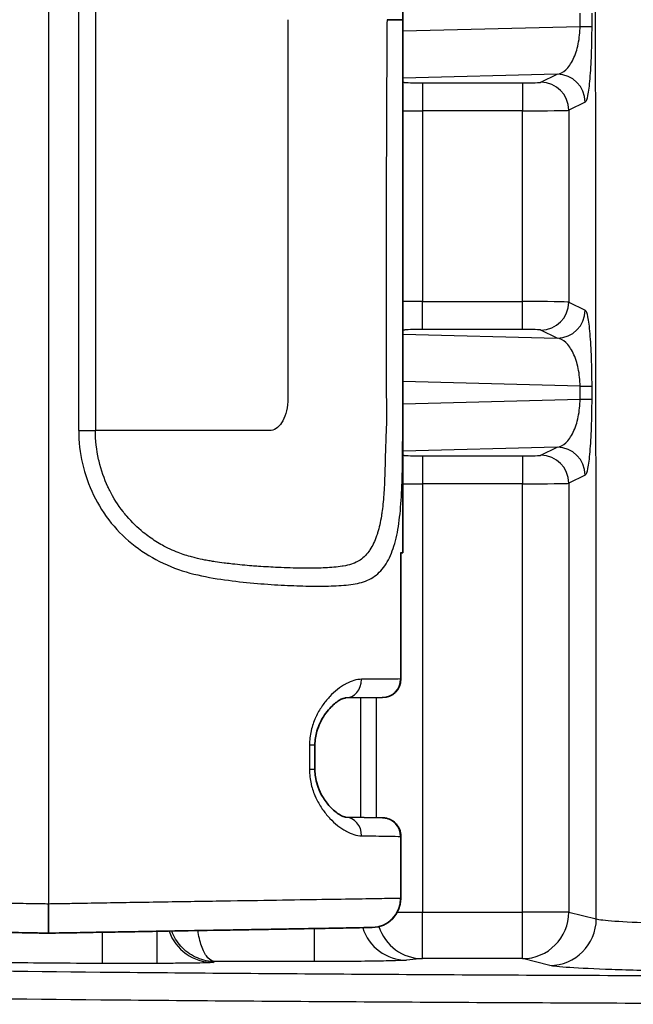
# Model space of a CAD drawing. Units: millimetres. Extents: x 43 to 4602, y 24 to 1429.
# Drawn here: x 1677 to 1694, y 862 to 889 of the extents above; entities that cross this region are included whole.
import ezdxf

# ---------------------------------------------------------------- set-up
doc = ezdxf.new("R2010")
doc.units = ezdxf.units.MM
doc.header["$LTSCALE"] = 3
doc.layers.get('Defpoints').update_dxf_attribs({"lineweight": 25})
for name, color, linetype, lineweight in [('Dimension (ISO)', 7, 'Continuous', 18), ('Dimension (ISO) @ 1', 7, 'Continuous', 18), ('Visible (ISO)', 7, 'Continuous', 35), ('Visible Narrow (ISO)', 7, 'Continuous', 25)]:
    doc.layers.add(name, color=color, linetype=linetype, lineweight=lineweight)
doc.styles.add('Note Text (TK)', font='txt')
doc.dimstyles.new('Default - Method 1b (TK)', dxfattribs={"dimscale": 3, "dimtxt": 2.5, "dimasz": 2.5, "dimexe": 1, "dimexo": 1.5, "dimgap": 1, "dimtad": 1, "dimtoh": 1, "dimrnd": 1e-08, "dimdsep": 46, "dimtxsty": 'Note Text (TK)', "dimcen": 0.09, "dimdle": 5, "dimclrd": 100, "dimclre": 100, "dimclrt": 7, "dimadec": 1, "dimazin": 1, "dimtfac": 1, "dimtmove": 0, "dimatfit": 3, "dimfxl": 1, "dimtolj": 1, "dimlwd": -1, "dimlwe": -1, "dimarcsym": 0})

# ---------------------------------------------------------------- blocks, each defined once
blk = doc.blocks.new('*D17')
at = {"layer": 'Defpoints', "color": 0}
for p in [(1769.513, 983.283), (1589.634, 734.238), (1706.076, 734.238)]:
    blk.add_point(p, dxfattribs=at)
at = {"layer": 'Dimension (ISO)', "color": 100}
for p, q in [((1762.013, 983.283), (1584.634, 983.283)), ((1589.634, 970.783), (1589.634, 746.738)), ((1698.576, 734.238), (1584.634, 734.238))]:
    blk.add_line(p, q, dxfattribs=at)
for points in [[(1587.551, 970.783), (1591.717, 970.783), (1589.634, 983.283)], [(1587.551, 746.738), (1591.717, 746.738), (1589.634, 734.238)]]:
    blk.add_solid(points, dxfattribs=at)
at = {"layer": 'Dimension (ISO)', "color": 7, "insert": (1578.384, 846.083), "char_height": 12.5, "attachment_point": 4, "rotation": 90, "style": 'Note Text (TK)'}
blk.add_mtext('\\A1;249', dxfattribs=at)

msp = doc.modelspace()

# ---------------------------------------------------------------- linework, layer by layer
at = {"layer": 'Visible (ISO)'}
for p, q in [((1687.539, 903.221), (1687.539, 874.183)), ((1687.539, 874.183), (1687.48, 874.18)), ((1687.488, 870.743), (1687.488, 874.18)), ((1685.981, 870.226), (1686.98, 870.235)), ((1685.146, 868.273), (1685.146, 868.944)), ((1686.985, 866.963), (1685.985, 866.98)), ((1686.988, 866.963), (1686.985, 866.963)), ((1687.488, 864.766), (1687.488, 866.455)), ((1677.891, 863.819), (1677.891, 864.613))]:
    msp.add_line(p, q, dxfattribs=at)
for centre, radius, start in [((1686.98, 870.743), 0.508, 270.5), ((1686.694, 864.766), 0.794, 271)]:
    msp.add_arc(centre, radius, start, 0, dxfattribs=at)
for points, knots in [([(1687.538, 888.702), (1687.538, 888.702), (1687.538, 888.702), (1687.537, 888.702), (1687.527, 888.702), (1687.486, 888.702), (1687.455, 888.702), (1687.375, 888.702), (1687.327, 888.702), (1687.223, 888.702), (1687.168, 888.702), (1687.111, 888.702)], [-0.07137753, -0.07137753, -0.07137753, -0.07137753, -0.0710731, -0.0710731, -0.05393759, -0.05393759, -0.0356948, -0.0356948, -0.01727767, -0.01727767, 0, 0, 0, 0]), ([(1685.981, 870.226), (1685.965, 870.226), (1685.895, 870.213), (1685.726, 870.107), (1685.637, 870.035), (1685.457, 869.838), (1685.363, 869.707), (1685.254, 869.478), (1685.224, 869.402), (1685.183, 869.263), (1685.17, 869.204), (1685.151, 869.078), (1685.146, 869.011), (1685.146, 868.944)], [0, 0, 0, 0, 0.0725321, 0.0725321, 0.1299559, 0.1299559, 0.1916105, 0.1916105, 0.2190493, 0.2190493, 0.2380215, 0.2380215, 0.258004, 0.258004, 0.258004, 0.258004]), ([(1685.146, 868.273), (1685.146, 868.253), (1685.146, 868.233), (1685.15, 868.153), (1685.157, 868.092), (1685.183, 867.95), (1685.206, 867.87), (1685.268, 867.703), (1685.309, 867.618), (1685.416, 867.436), (1685.485, 867.345), (1685.644, 867.17), (1685.737, 867.095), (1685.892, 867), (1685.954, 866.983), (1685.98, 866.98), (1685.983, 866.98), (1685.985, 866.98)], [0, 0, 0, 0, 0.0060368, 0.0060368, 0.0242485, 0.0242485, 0.0507091, 0.0507091, 0.0835473, 0.0835473, 0.1292348, 0.1292348, 0.1889143, 0.1889143, 0.2502275, 0.2502275, 0.2591263, 0.2591263, 0.2591263, 0.2591263]), ([(1686.988, 866.963), (1687.007, 866.962), (1687.026, 866.961), (1687.063, 866.956), (1687.082, 866.953), (1687.151, 866.936), (1687.201, 866.915), (1687.291, 866.86), (1687.332, 866.825), (1687.4, 866.744), (1687.428, 866.698), (1687.474, 866.589), (1687.487, 866.521), (1687.487, 866.455)], [0, 0, 0, 0, 0.00565834, 0.00565834, 0.01124688, 0.01124688, 0.02705701, 0.02705701, 0.04286712, 0.04286712, 0.05867721, 0.05867721, 0.07857914, 0.07857914, 0.07857914, 0.07857914]), ([(1660.79, 864.117), (1660.79, 864.117), (1660.79, 864.117), (1660.791, 864.117), (1660.791, 864.117), (1660.791, 864.117), (1660.791, 864.117), (1660.797, 864.117), (1660.82, 864.117), (1660.857, 864.116), (1660.858, 864.116), (1660.858, 864.116), (1660.859, 864.116), (1660.933, 864.115), (1661.06, 864.113), (1661.232, 864.11), (1661.234, 864.11), (1661.236, 864.11), (1661.239, 864.11), (1661.411, 864.106), (1661.627, 864.103), (1661.895, 864.098), (1661.9, 864.098), (1661.905, 864.098), (1661.911, 864.098), (1662.178, 864.093), (1662.495, 864.088), (1662.885, 864.081), (1662.896, 864.081), (1662.907, 864.08), (1662.917, 864.08), (1663.108, 864.077), (1663.316, 864.073), (1663.55, 864.069), (1663.565, 864.069), (1663.58, 864.069), (1663.594, 864.068), (1663.705, 864.066), (1663.82, 864.064), (1663.943, 864.062), (1663.96, 864.062), (1663.978, 864.062), (1663.996, 864.061), (1664.12, 864.059), (1664.251, 864.057), (1664.39, 864.055), (1664.411, 864.054), (1664.432, 864.054), (1664.453, 864.053), (1664.756, 864.048), (1665.097, 864.042), (1665.494, 864.035), (1665.525, 864.035), (1665.557, 864.034), (1665.588, 864.034), (1665.992, 864.027), (1666.451, 864.019), (1666.995, 864.009), (1667.042, 864.008), (1667.089, 864.007), (1667.137, 864.007), (1667.24, 864.005), (1667.345, 864.003), (1667.454, 864.001), (1667.506, 864), (1667.558, 863.999), (1667.612, 863.998), (1667.723, 863.996), (1667.837, 863.994), (1667.953, 863.992), (1668.01, 863.991), (1668.068, 863.99), (1668.126, 863.989), (1668.42, 863.984), (1668.73, 863.979), (1669.055, 863.973), (1669.122, 863.972), (1669.189, 863.971), (1669.258, 863.97), (1669.586, 863.964), (1669.93, 863.958), (1670.287, 863.952), (1670.364, 863.95), (1670.441, 863.949), (1670.52, 863.948), (1670.74, 863.944), (1670.966, 863.94), (1671.195, 863.936), (1671.34, 863.933), (1671.486, 863.931), (1671.632, 863.928), (1671.718, 863.927), (1671.804, 863.925), (1671.89, 863.924), (1672.27, 863.917), (1672.658, 863.91), (1673.059, 863.903), (1673.153, 863.902), (1673.248, 863.9), (1673.344, 863.898), (1673.747, 863.891), (1674.163, 863.884), (1674.593, 863.876), (1674.698, 863.875), (1674.804, 863.873), (1674.912, 863.871), (1675.075, 863.868), (1675.239, 863.865), (1675.404, 863.862), (1675.513, 863.86), (1675.623, 863.858), (1675.733, 863.857), (1675.897, 863.854), (1676.062, 863.851), (1676.227, 863.848), (1676.336, 863.846), (1676.446, 863.844), (1676.557, 863.842), (1676.83, 863.837), (1677.105, 863.833), (1677.381, 863.828), (1677.518, 863.825), (1677.656, 863.823), (1677.794, 863.821), (1677.826, 863.82), (1677.859, 863.819), (1677.891, 863.819)], [0.00271951, 0.00271951, 0.00271951, 0.00271951, 0.00324298, 0.00324298, 0.00324298, 0.00326443, 0.00326443, 0.00326443, 0.00648595, 0.00648595, 0.00648595, 0.00652886, 0.00652886, 0.00652886, 0.0129719, 0.0129719, 0.0129719, 0.01305772, 0.01305772, 0.01305772, 0.01945785, 0.01945785, 0.01945785, 0.01958657, 0.01958657, 0.01958657, 0.02594381, 0.02594381, 0.02594381, 0.02611543, 0.02611543, 0.02611543, 0.02918678, 0.02918678, 0.02918678, 0.02937986, 0.02937986, 0.02937986, 0.03080827, 0.03080827, 0.03080827, 0.03101207, 0.03101207, 0.03101207, 0.03242976, 0.03242976, 0.03242976, 0.03264431, 0.03264431, 0.03264431, 0.03567273, 0.03567273, 0.03567273, 0.03590872, 0.03590872, 0.03590872, 0.03891571, 0.03891571, 0.03891571, 0.03917315, 0.03917315, 0.03917315, 0.03972645, 0.03972645, 0.03972645, 0.03998917, 0.03998917, 0.03998917, 0.0405372, 0.0405372, 0.0405372, 0.04080534, 0.04080534, 0.04080534, 0.04215868, 0.04215868, 0.04215868, 0.04243758, 0.04243758, 0.04243758, 0.04378017, 0.04378017, 0.04378017, 0.04406979, 0.04406979, 0.04406979, 0.04488591, 0.04488591, 0.04488591, 0.04540166, 0.04540166, 0.04540166, 0.045702, 0.045702, 0.045702, 0.04702315, 0.04702315, 0.04702315, 0.04733422, 0.04733422, 0.04733422, 0.04864464, 0.04864464, 0.04864464, 0.04896627, 0.04896627, 0.04896627, 0.04945538, 0.04945538, 0.04945538, 0.04978055, 0.04978055, 0.04978055, 0.05026612, 0.05026612, 0.05026612, 0.05058926, 0.05058926, 0.05058926, 0.05139289, 0.05139289, 0.05139289, 0.05179308, 0.05179308, 0.05179308, 0.05188761, 0.05188761, 0.05188761, 0.05188761]), ([(1677.891, 863.819), (1678.149, 863.823), (1678.407, 863.828), (1678.665, 863.832), (1678.9, 863.836), (1679.135, 863.841), (1679.37, 863.845), (1679.392, 863.845), (1679.414, 863.845), (1679.437, 863.846), (1679.673, 863.85), (1679.909, 863.854), (1680.145, 863.858), (1680.403, 863.863), (1680.661, 863.867), (1680.914, 863.872), (1680.933, 863.872), (1680.951, 863.872), (1680.97, 863.873), (1681.457, 863.881), (1681.932, 863.889), (1682.389, 863.897), (1682.403, 863.898), (1682.417, 863.898), (1682.431, 863.898), (1682.654, 863.902), (1682.871, 863.906), (1683.078, 863.909), (1683.09, 863.91), (1683.101, 863.91), (1683.112, 863.91), (1683.321, 863.914), (1683.521, 863.917), (1683.714, 863.92), (1683.723, 863.921), (1683.732, 863.921), (1683.741, 863.921), (1683.935, 863.924), (1684.121, 863.928), (1684.301, 863.931), (1684.489, 863.934), (1684.668, 863.937), (1684.837, 863.94), (1684.842, 863.94), (1684.847, 863.94), (1684.852, 863.94), (1685.182, 863.946), (1685.474, 863.951), (1685.728, 863.956), (1685.73, 863.956), (1685.732, 863.956), (1685.734, 863.956), (1685.86, 863.958), (1685.977, 863.96), (1686.082, 863.962), (1686.188, 863.964), (1686.283, 863.965), (1686.365, 863.967), (1686.528, 863.97), (1686.644, 863.972), (1686.706, 863.973)], [0, 0, 0, 0, 0.00077297, 0.00077297, 0.00077297, 0.00147871, 0.00147871, 0.00147871, 0.00154594, 0.00154594, 0.00154594, 0.0022564, 0.0022564, 0.0022564, 0.00303486, 0.00303486, 0.00303486, 0.00309188, 0.00309188, 0.00309188, 0.00459202, 0.00459202, 0.00459202, 0.00463782, 0.00463782, 0.00463782, 0.00537057, 0.00537057, 0.00537057, 0.00541079, 0.00541079, 0.00541079, 0.00614915, 0.00614915, 0.00614915, 0.00618376, 0.00618376, 0.00618376, 0.00692772, 0.00692772, 0.00692772, 0.0077063, 0.0077063, 0.0077063, 0.00772969, 0.00772969, 0.00772969, 0.00926344, 0.00926344, 0.00926344, 0.00927563, 0.00927563, 0.00927563, 0.01004184, 0.01004184, 0.01004184, 0.01081851, 0.01081851, 0.01081851, 0.01236751, 0.01236751, 0.01236751, 0.01236751])]:
    msp.add_open_spline(points, degree=3, knots=knots, dxfattribs=at)
at = {"layer": 'Visible Narrow (ISO)'}
for p, q in [((1677.891, 912.791), (1677.891, 864.613)), ((1678.714, 877.51), (1678.714, 899.894)), ((1679.17, 899.894), (1679.17, 877.51)), ((1692.369, 888.521), (1692.369, 888.883)), ((1692.685, 888.883), (1692.685, 888.521)), ((1684.405, 888.702), (1684.405, 878.304)), ((1687.109, 888.389), (1687.109, 888.389)), ((1687.539, 888.4), (1692.369, 888.521)), ((1692.369, 888.521), (1692.685, 888.521)), ((1691.746, 887.218), (1687.539, 887.112)), ((1687.539, 887.003), (1687.576, 886.995)), ((1688.076, 886.98), (1690.797, 886.98)), ((1688.076, 886.98), (1688.076, 886.219)), ((1690.797, 886.98), (1690.797, 886.219)), ((1691.303, 886.997), (1691.746, 887.218)), ((1692.506, 886.456), (1692.064, 886.235)), ((1688.076, 886.219), (1688.076, 881.025)), ((1690.797, 886.219), (1688.076, 886.219)), ((1690.797, 881.025), (1690.797, 886.219)), ((1692.064, 886.235), (1692.064, 881.008)), ((1688.076, 881.025), (1690.797, 881.025)), ((1688.076, 880.263), (1688.076, 881.025)), ((1690.797, 880.263), (1690.797, 881.025)), ((1692.064, 881.008), (1692.506, 880.788)), ((1690.797, 880.263), (1688.076, 880.263)), ((1687.576, 880.249), (1687.539, 880.241)), ((1687.539, 880.132), (1691.746, 880.026)), ((1691.746, 880.026), (1691.303, 880.247)), ((1692.369, 878.723), (1687.539, 878.844)), ((1692.369, 878.361), (1692.369, 878.723)), ((1692.369, 878.723), (1692.685, 878.723)), ((1692.685, 878.723), (1692.685, 878.361)), ((1687.539, 878.24), (1692.369, 878.361)), ((1692.369, 878.361), (1692.685, 878.361)), ((1691.746, 877.058), (1687.539, 876.952)), ((1691.303, 876.837), (1691.746, 877.058)), ((1687.539, 876.843), (1687.576, 876.835)), ((1688.076, 876.82), (1690.797, 876.82)), ((1688.076, 876.82), (1688.076, 876.059)), ((1690.797, 876.82), (1690.797, 876.059)), ((1692.506, 876.296), (1692.064, 876.075)), ((1690.797, 876.059), (1688.076, 876.059)), ((1688.076, 876.059), (1688.076, 864.395)), ((1690.797, 864.395), (1690.797, 876.059)), ((1692.064, 876.075), (1692.064, 864.395)), ((1679.316, 875.394), (1679.316, 875.394)), ((1679.413, 875.244), (1679.413, 875.244)), ((1679.852, 875.394), (1679.852, 875.394)), ((1679.993, 874.577), (1679.993, 874.577)), ((1687.48, 874.18), (1687.48, 870.743)), ((1681.929, 873.582), (1681.929, 873.582)), ((1685.139, 873.761), (1685.139, 873.761)), ((1685.139, 873.272), (1685.139, 873.272)), ((1687.48, 870.743), (1687.488, 870.743)), ((1686.39, 870.23), (1686.39, 866.973)), ((1686.826, 866.965), (1686.826, 870.233)), ((1685.146, 868.944), (1684.998, 868.944)), ((1684.998, 868.944), (1684.998, 868.273)), ((1685.146, 868.273), (1684.998, 868.273)), ((1687.487, 866.455), (1687.48, 866.455)), ((1687.48, 866.455), (1687.48, 864.766)), ((1687.48, 864.766), (1687.488, 864.766)), ((1687.395, 864.395), (1688.076, 864.395)), ((1688.076, 864.395), (1690.797, 864.395)), ((1688.076, 863.125), (1688.076, 864.395)), ((1692.064, 864.395), (1690.797, 864.395)), ((1690.797, 863.125), (1690.797, 864.395)), ((1692.064, 864.395), (1692.81, 864.208)), ((1685.139, 863.045), (1685.139, 863.945)), ((1679.364, 862.996), (1679.364, 863.845)), ((1680.85, 862.996), (1680.85, 863.87)), ((1688.076, 863.125), (1687.64, 863.082)), ((1690.797, 863.125), (1688.076, 863.125)), ((1691.543, 862.939), (1690.797, 863.125)), ((1680.85, 862.996), (1679.364, 862.996)), ((1682.42, 863.045), (1682.373, 863.022)), ((1685.139, 863.045), (1682.42, 863.045))]:
    msp.add_line(p, q, dxfattribs=at)
for centre, major_axis, ratio, start_param, end_param in [((1544.718, 853.777), (0, 2123.022), 0.069756, 4.717303, 4.740328), ((1687.576, 886.234), (0.148, 0.747), 0.984226, 0.198568, 0.248526), ((1691.303, 886.235), (0.34, -0.682), 0.996959, 1.108853, 2.677215), ((1691.746, 886.456), (0.34, -0.682), 0.996959, 1.108853, 2.677215), ((1687.576, 886.234), (-0.148, -0.748), 0.984225, 4.02777, 4.027803), ((1688.076, 886.237), (-1.27, 0), 0.013967, 0.689996, 0.690086), ((1688.076, 886.237), (-1.27, 0), 0.013967, 1.133539, 1.570759), ((1690.797, 886.237), (1.27, 0), 0.013967, 4.712433, 6.213425), ((1688.076, 881.007), (1.27, 0), 0.013967, 1.570833, 2.008054), ((1690.797, 881.007), (1.27, 0), 0.013967, 0.06976, 1.570752), ((1691.303, 881.008), (0.34, 0.682), 0.996959, 3.605971, 5.174333), ((1691.746, 880.788), (0.34, 0.682), 0.996959, 3.605971, 5.174333), ((1687.576, 881.01), (0.148, -0.747), 0.984226, 6.034659, 6.084617), ((1678.701, 877.51), (0.508, 0), 0.000073, 4.737548, 5.885242), ((1691.746, 876.296), (0.34, -0.682), 0.996959, 1.108853, 2.677215), ((1687.576, 876.074), (0.148, 0.747), 0.984226, 0.198568, 0.248526), ((1691.303, 876.075), (0.34, -0.682), 0.996959, 1.108853, 2.677215), ((1688.076, 876.077), (-1.27, 0), 0.013967, 1.133539, 1.570759), ((1690.797, 876.077), (1.27, 0), 0.013967, 4.712433, 6.213425), ((1685.976, 870.734), (0.004, -0.508), 0.869413, 0, 1.563209), ((1686.976, 870.743), (0.004, -0.508), 0.992885, 0, 1.562132), ((1685.976, 866.472), (0.009, 0.508), 0.86938, 4.727563, 6.283185), ((1686.976, 866.455), (0.009, 0.508), 0.992883, 4.729718, 6.283185), ((1686.692, 864.766), (0.014, -0.794), 0.992883, 0, 1.553467), ((1690.797, 864.395), (-0.308, -1.232), 0.997413, 0.24523, 1.814808), ((1691.543, 864.208), (-0.308, -1.232), 0.997413, 0.24523, 1.814808), ((1687.64, 864.352), (0.125, -1.264), 0.984662, 4.921973, 6.182987), ((1688.076, 864.395), (0.125, -1.264), 0.984662, 4.93373, 6.182987), ((1682.373, 864.292), (-0.568, 1.136), 0.999239, 1.441158, 2.677762)]:
    msp.add_ellipse(centre, major_axis=major_axis, ratio=ratio, start_param=start_param, end_param=end_param, dxfattribs=at)
for points, knots in [([(1678.714, 877.51), (1678.714, 877.204), (1678.747, 876.904), (1678.883, 876.317), (1678.986, 876.026), (1679.249, 875.483), (1679.41, 875.228), (1679.794, 874.755), (1680.011, 874.544), (1680.486, 874.178), (1680.749, 874.021), (1681.288, 873.768), (1681.566, 873.673), (1682.133, 873.53), (1682.414, 873.483), (1682.96, 873.406), (1683.225, 873.377), (1683.741, 873.331), (1683.99, 873.314), (1684.463, 873.288), (1684.688, 873.28), (1685.118, 873.271), (1685.322, 873.27), (1685.71, 873.28), (1685.892, 873.29), (1686.229, 873.329), (1686.384, 873.358), (1686.666, 873.465), (1686.792, 873.544), (1687.008, 873.755), (1687.1, 873.887), (1687.252, 874.201), (1687.312, 874.38), (1687.406, 874.781), (1687.44, 875.005), (1687.49, 875.48), (1687.506, 875.734), (1687.527, 876.273), (1687.532, 876.554), (1687.537, 877.129), (1687.538, 877.426), (1687.538, 878.035), (1687.538, 878.34), (1687.538, 878.949), (1687.538, 879.254), (1687.538, 880.168), (1687.538, 880.778), (1687.538, 882.606), (1687.538, 883.826), (1687.538, 885.654), (1687.538, 886.264), (1687.538, 887.483), (1687.538, 888.092), (1687.538, 888.702)], [0, 0, 0, 0, 0.00090343, 0.00090343, 0.00180686, 0.00180686, 0.00271029, 0.00271029, 0.00361372, 0.00361372, 0.00451716, 0.00451716, 0.00542059, 0.00542059, 0.00632402, 0.00632402, 0.00722745, 0.00722745, 0.00813088, 0.00813088, 0.00903431, 0.00903431, 0.00993774, 0.00993774, 0.01084117, 0.01084117, 0.0117446, 0.0117446, 0.01264803, 0.01264803, 0.01355147, 0.01355147, 0.0144549, 0.0144549, 0.01535833, 0.01535833, 0.01626176, 0.01626176, 0.01716519, 0.01716519, 0.01806862, 0.01806862, 0.01897205, 0.01897205, 0.01987548, 0.01987548, 0.02168235, 0.02168235, 0.02529607, 0.02529607, 0.02710293, 0.02710293, 0.02890979, 0.02890979, 0.02890979, 0.02890979]), ([(1687.111, 888.702), (1687.107, 888.162), (1687.103, 887.622), (1687.101, 887.082), (1687.101, 887.053), (1687.101, 887.025), (1687.101, 886.996), (1687.098, 886.428), (1687.095, 885.859), (1687.093, 885.291), (1687.09, 884.154), (1687.088, 883.017), (1687.087, 881.88), (1687.087, 881.818), (1687.087, 881.757), (1687.087, 881.695), (1687.086, 881.188), (1687.085, 880.681), (1687.085, 880.174), (1687.085, 880.083), (1687.085, 879.991), (1687.085, 879.9), (1687.085, 879.601), (1687.086, 879.303), (1687.087, 879.003), (1687.088, 878.825), (1687.09, 878.646), (1687.091, 878.468), (1687.092, 878.397), (1687.093, 878.326), (1687.094, 878.255), (1687.094, 878.228), (1687.094, 878.202), (1687.095, 878.175), (1687.095, 878.156), (1687.095, 878.138), (1687.095, 878.119), (1687.095, 878.115), (1687.095, 878.11), (1687.095, 878.105), (1687.096, 877.971), (1687.097, 877.837), (1687.094, 877.704), (1687.093, 877.675), (1687.092, 877.645), (1687.091, 877.616), (1687.087, 877.513), (1687.083, 877.412), (1687.079, 877.311), (1687.072, 877.137), (1687.068, 876.964), (1687.063, 876.795), (1687.061, 876.712), (1687.059, 876.631), (1687.057, 876.55), (1687.052, 876.368), (1687.046, 876.19), (1687.038, 876.019), (1687.035, 875.955), (1687.031, 875.892), (1687.027, 875.83), (1687.015, 875.653), (1687, 875.483), (1686.978, 875.322), (1686.972, 875.276), (1686.966, 875.23), (1686.959, 875.186), (1686.932, 875.019), (1686.899, 874.866), (1686.856, 874.727), (1686.847, 874.697), (1686.838, 874.669), (1686.828, 874.641), (1686.779, 874.499), (1686.718, 874.371), (1686.647, 874.263), (1686.637, 874.248), (1686.626, 874.233), (1686.615, 874.218), (1686.536, 874.11), (1686.446, 874.023), (1686.339, 873.958), (1686.329, 873.953), (1686.32, 873.947), (1686.31, 873.942), (1686.257, 873.912), (1686.201, 873.889), (1686.142, 873.869), (1686.072, 873.846), (1685.998, 873.83), (1685.921, 873.817), (1685.911, 873.815), (1685.902, 873.813), (1685.892, 873.812), (1685.746, 873.789), (1685.59, 873.777), (1685.426, 873.77), (1685.409, 873.769), (1685.391, 873.768), (1685.374, 873.768), (1685.214, 873.761), (1685.047, 873.759), (1684.872, 873.76), (1684.844, 873.761), (1684.816, 873.761), (1684.787, 873.761), (1684.581, 873.763), (1684.366, 873.77), (1684.141, 873.78), (1683.97, 873.788), (1683.793, 873.798), (1683.61, 873.81), (1683.551, 873.815), (1683.492, 873.819), (1683.432, 873.824), (1683.258, 873.837), (1683.081, 873.854), (1682.899, 873.874), (1682.838, 873.881), (1682.777, 873.888), (1682.715, 873.896), (1682.7, 873.898), (1682.686, 873.899), (1682.672, 873.901), (1682.593, 873.911), (1682.513, 873.922), (1682.433, 873.934), (1682.386, 873.942), (1682.338, 873.949), (1682.29, 873.957), (1682.266, 873.962), (1682.242, 873.966), (1682.218, 873.97), (1682.194, 873.974), (1682.17, 873.979), (1682.146, 873.984), (1682.061, 874), (1681.974, 874.019), (1681.888, 874.04), (1681.844, 874.051), (1681.8, 874.063), (1681.756, 874.075), (1681.626, 874.112), (1681.498, 874.156), (1681.371, 874.207), (1681.295, 874.238), (1681.219, 874.272), (1681.144, 874.309), (1681.095, 874.333), (1681.046, 874.358), (1680.998, 874.384), (1680.876, 874.451), (1680.755, 874.526), (1680.642, 874.608), (1680.584, 874.649), (1680.528, 874.692), (1680.473, 874.736), (1680.312, 874.868), (1680.161, 875.014), (1680.024, 875.175), (1679.989, 875.216), (1679.954, 875.259), (1679.921, 875.302), (1679.78, 875.483), (1679.66, 875.675), (1679.558, 875.878), (1679.541, 875.91), (1679.526, 875.942), (1679.511, 875.975), (1679.407, 876.197), (1679.325, 876.434), (1679.268, 876.672), (1679.263, 876.69), (1679.259, 876.708), (1679.255, 876.726), (1679.198, 876.982), (1679.17, 877.244), (1679.17, 877.51)], [0, 0, 0, 0, 0.00162027, 0.00162027, 0.00162027, 0.0017056, 0.0017056, 0.0017056, 0.0034112, 0.0034112, 0.0034112, 0.0068224, 0.0068224, 0.0068224, 0.00700663, 0.00700663, 0.00700663, 0.008528, 0.008528, 0.008528, 0.00880238, 0.00880238, 0.00880238, 0.00970024, 0.00970024, 0.00970024, 0.0102336, 0.0102336, 0.0102336, 0.0104468, 0.0104468, 0.0104468, 0.01052675, 0.01052675, 0.01052675, 0.01058218, 0.01058218, 0.01058218, 0.0105967, 0.0105967, 0.0105967, 0.01099826, 0.01099826, 0.01099826, 0.0110864, 0.0110864, 0.0110864, 0.0113982, 0.0113982, 0.0113982, 0.0119392, 0.0119392, 0.0119392, 0.01220195, 0.01220195, 0.01220195, 0.012792, 0.012792, 0.012792, 0.01301291, 0.01301291, 0.01301291, 0.0136448, 0.0136448, 0.0136448, 0.0138253, 0.0138253, 0.0138253, 0.0144976, 0.0144976, 0.0144976, 0.0146383, 0.0146383, 0.0146383, 0.0153504, 0.0153504, 0.0153504, 0.01545272, 0.01545272, 0.01545272, 0.0162032, 0.0162032, 0.0162032, 0.01626898, 0.01626898, 0.01626898, 0.0166296, 0.0166296, 0.0166296, 0.017056, 0.017056, 0.017056, 0.01710967, 0.01710967, 0.01710967, 0.0179088, 0.0179088, 0.0179088, 0.01799166, 0.01799166, 0.01799166, 0.0187616, 0.0187616, 0.0187616, 0.01888693, 0.01888693, 0.01888693, 0.0197857, 0.0197857, 0.0197857, 0.0204672, 0.0204672, 0.0204672, 0.02068582, 0.02068582, 0.02068582, 0.02132, 0.02132, 0.02132, 0.0215332, 0.0215332, 0.0215332, 0.02158254, 0.02158254, 0.02158254, 0.021853, 0.021853, 0.021853, 0.0220129, 0.0220129, 0.0220129, 0.02209285, 0.02209285, 0.02209285, 0.0221728, 0.0221728, 0.0221728, 0.0224548, 0.0224548, 0.0224548, 0.0225992, 0.0225992, 0.0225992, 0.0230256, 0.0230256, 0.0230256, 0.02328386, 0.02328386, 0.02328386, 0.023452, 0.023452, 0.023452, 0.0238784, 0.0238784, 0.0238784, 0.0240946, 0.0240946, 0.0240946, 0.0247312, 0.0247312, 0.0247312, 0.0248954, 0.0248954, 0.0248954, 0.025584, 0.025584, 0.025584, 0.02569332, 0.02569332, 0.02569332, 0.0264368, 0.0264368, 0.0264368, 0.02649282, 0.02649282, 0.02649282, 0.0272896, 0.0272896, 0.0272896, 0.0272896]), ([(1691.746, 887.218), (1691.821, 887.226), (1691.903, 887.264), (1691.982, 887.337), (1692.055, 887.406), (1692.124, 887.504), (1692.182, 887.626), (1692.24, 887.747), (1692.287, 887.891), (1692.318, 888.041), (1692.352, 888.202), (1692.367, 888.368), (1692.369, 888.521)], [4.716201, 4.716201, 4.716201, 4.716201, 5.115568, 5.115568, 5.115568, 5.487429, 5.487429, 5.487429, 5.859288, 5.859288, 5.859288, 6.258645, 6.258645, 6.258645, 6.258645]), ([(1692.685, 888.521), (1692.685, 888.277), (1692.68, 888.01), (1692.671, 887.754), (1692.662, 887.516), (1692.649, 887.287), (1692.633, 887.095), (1692.616, 886.902), (1692.596, 886.747), (1692.575, 886.64), (1692.552, 886.525), (1692.528, 886.467), (1692.506, 886.456)], [0.024541, 0.024541, 0.024541, 0.024541, 0.423902, 0.423902, 0.423902, 0.79576, 0.79576, 0.79576, 1.167619, 1.167619, 1.167619, 1.566985, 1.566985, 1.566985, 1.566985]), ([(1687.576, 886.995), (1687.597, 886.991), (1687.659, 886.987), (1687.84, 886.982), (1687.958, 886.98), (1688.076, 886.98)], [4.886922, 4.886922, 4.886922, 4.886922, 5.585054, 5.585054, 6.283185, 6.283185, 6.283185, 6.283185]), ([(1690.797, 886.98), (1690.924, 886.98), (1691.05, 886.982), (1691.236, 886.988), (1691.295, 886.993), (1691.303, 886.997)], [0, 0, 0, 0, 0.750492, 0.750492, 1.500983, 1.500983, 1.500983, 1.500983]), ([(1692.506, 880.788), (1692.528, 880.777), (1692.552, 880.719), (1692.575, 880.604), (1692.596, 880.497), (1692.616, 880.342), (1692.633, 880.149), (1692.649, 879.957), (1692.662, 879.728), (1692.671, 879.49), (1692.68, 879.234), (1692.685, 878.967), (1692.685, 878.723)], [4.716201, 4.716201, 4.716201, 4.716201, 5.115566, 5.115566, 5.115566, 5.487425, 5.487425, 5.487425, 5.859284, 5.859284, 5.859284, 6.258645, 6.258645, 6.258645, 6.258645]), ([(1688.076, 880.263), (1687.958, 880.263), (1687.84, 880.262), (1687.659, 880.257), (1687.597, 880.253), (1687.576, 880.249)], [3.141593, 3.141593, 3.141593, 3.141593, 3.839724, 3.839724, 4.537856, 4.537856, 4.537856, 4.537856]), ([(1691.303, 880.247), (1691.295, 880.251), (1691.236, 880.256), (1691.05, 880.262), (1690.924, 880.263), (1690.797, 880.263)], [1.640609, 1.640609, 1.640609, 1.640609, 2.391101, 2.391101, 3.141593, 3.141593, 3.141593, 3.141593]), ([(1692.369, 878.723), (1692.367, 878.876), (1692.352, 879.042), (1692.318, 879.203), (1692.287, 879.353), (1692.24, 879.497), (1692.182, 879.618), (1692.124, 879.74), (1692.055, 879.838), (1691.982, 879.907), (1691.903, 879.98), (1691.821, 880.018), (1691.746, 880.026)], [0.024541, 0.024541, 0.024541, 0.024541, 0.423897, 0.423897, 0.423897, 0.795756, 0.795756, 0.795756, 1.167618, 1.167618, 1.167618, 1.566985, 1.566985, 1.566985, 1.566985]), ([(1684.405, 878.304), (1684.405, 878.183), (1684.386, 878.068), (1684.356, 877.971), (1684.327, 877.873), (1684.287, 877.79), (1684.241, 877.722), (1684.15, 877.587), (1684.035, 877.51), (1683.914, 877.51)], [0, 0, 0, 0, 0.404429, 0.404429, 0.404429, 0.808859, 0.808859, 0.808859, 1.617717, 1.617717, 1.617717, 1.617717]), ([(1691.746, 877.058), (1691.821, 877.066), (1691.903, 877.104), (1691.982, 877.177), (1692.055, 877.246), (1692.124, 877.344), (1692.182, 877.466), (1692.24, 877.587), (1692.287, 877.731), (1692.318, 877.881), (1692.352, 878.042), (1692.367, 878.208), (1692.369, 878.361)], [4.716201, 4.716201, 4.716201, 4.716201, 5.115568, 5.115568, 5.115568, 5.487429, 5.487429, 5.487429, 5.859288, 5.859288, 5.859288, 6.258645, 6.258645, 6.258645, 6.258645]), ([(1692.685, 878.361), (1692.685, 878.117), (1692.68, 877.85), (1692.671, 877.594), (1692.662, 877.356), (1692.649, 877.127), (1692.633, 876.935), (1692.616, 876.742), (1692.596, 876.587), (1692.575, 876.48), (1692.552, 876.365), (1692.528, 876.307), (1692.506, 876.296)], [0.024541, 0.024541, 0.024541, 0.024541, 0.423902, 0.423902, 0.423902, 0.79576, 0.79576, 0.79576, 1.167619, 1.167619, 1.167619, 1.566985, 1.566985, 1.566985, 1.566985]), ([(1680.661, 877.51), (1680.353, 877.51), (1680.057, 877.51), (1679.802, 877.51), (1679.546, 877.51), (1679.331, 877.51), (1679.17, 877.51)], [0, 0, 0, 0, 1.18388, 1.18388, 1.18388, 2.367723, 2.367723, 2.367723, 2.367723]), ([(1683.914, 877.51), (1683.694, 877.51), (1683.47, 877.51), (1683.236, 877.51), (1683.001, 877.51), (1682.757, 877.51), (1682.493, 877.51), (1682.361, 877.51), (1682.224, 877.51), (1682.081, 877.51), (1682.059, 877.51), (1682.037, 877.51), (1682.014, 877.51), (1681.892, 877.51), (1681.764, 877.51), (1681.63, 877.51), (1681.472, 877.51), (1681.308, 877.51), (1681.144, 877.51), (1680.981, 877.51), (1680.819, 877.51), (1680.661, 877.51)], [0, 0, 0, 0, 1.174714, 1.174714, 1.174714, 2.349427, 2.349427, 2.349427, 2.936784, 2.936784, 2.936784, 3.027853, 3.027853, 3.027853, 3.524141, 3.524141, 3.524141, 4.111498, 4.111498, 4.111498, 4.698854, 4.698854, 4.698854, 4.698854]), ([(1687.576, 876.835), (1687.597, 876.831), (1687.659, 876.827), (1687.84, 876.822), (1687.958, 876.82), (1688.076, 876.82)], [4.886922, 4.886922, 4.886922, 4.886922, 5.585054, 5.585054, 6.283185, 6.283185, 6.283185, 6.283185]), ([(1690.797, 876.82), (1690.924, 876.82), (1691.05, 876.822), (1691.236, 876.828), (1691.295, 876.833), (1691.303, 876.837)], [0, 0, 0, 0, 0.750492, 0.750492, 1.500983, 1.500983, 1.500983, 1.500983]), ([(1686.418, 870.734), (1686.284, 870.733), (1686.141, 870.69), (1685.993, 870.611), (1685.99, 870.609), (1685.986, 870.607), (1685.983, 870.606), (1685.908, 870.564), (1685.833, 870.514), (1685.758, 870.455), (1685.689, 870.4), (1685.62, 870.337), (1685.552, 870.266), (1685.548, 870.261), (1685.543, 870.255), (1685.538, 870.25), (1685.472, 870.179), (1685.408, 870.1), (1685.348, 870.013), (1685.344, 870.007), (1685.339, 870.001), (1685.335, 869.995), (1685.276, 869.907), (1685.219, 869.809), (1685.171, 869.705), (1685.168, 869.698), (1685.165, 869.692), (1685.162, 869.686), (1685.114, 869.579), (1685.073, 869.463), (1685.045, 869.342), (1685.044, 869.338), (1685.043, 869.334), (1685.042, 869.33), (1685.014, 869.205), (1684.998, 869.077), (1684.998, 868.944)], [0, 0, 0, 0, 0.00080816, 0.00080816, 0.00080816, 0.000825807, 0.000825807, 0.000825807, 0.001235975, 0.001235975, 0.001235975, 0.001616321, 0.001616321, 0.001616321, 0.001643444, 0.001643444, 0.001643444, 0.002020401, 0.002020401, 0.002020401, 0.002047299, 0.002047299, 0.002047299, 0.002424481, 0.002424481, 0.002424481, 0.002446794, 0.002446794, 0.002446794, 0.002828561, 0.002828561, 0.002828561, 0.002841428, 0.002841428, 0.002841428, 0.003232641, 0.003232641, 0.003232641, 0.003232641]), ([(1687.48, 870.743), (1687.413, 870.742), (1687.286, 870.741), (1687.107, 870.74), (1686.929, 870.738), (1686.698, 870.736), (1686.418, 870.734)], [0, 0, 0, 0, 0.001699977, 0.001699977, 0.001699977, 0.003399955, 0.003399955, 0.003399955, 0.003399955]), ([(1684.998, 868.273), (1684.998, 868.141), (1685.014, 868.009), (1685.043, 867.884), (1685.044, 867.88), (1685.045, 867.875), (1685.046, 867.871), (1685.075, 867.75), (1685.115, 867.636), (1685.164, 867.528), (1685.166, 867.521), (1685.169, 867.515), (1685.172, 867.509), (1685.221, 867.403), (1685.277, 867.307), (1685.336, 867.219), (1685.34, 867.213), (1685.345, 867.206), (1685.349, 867.2), (1685.409, 867.113), (1685.474, 867.032), (1685.54, 866.961), (1685.545, 866.955), (1685.55, 866.95), (1685.555, 866.945), (1685.622, 866.874), (1685.69, 866.811), (1685.759, 866.756), (1685.763, 866.752), (1685.768, 866.749), (1685.772, 866.746), (1685.843, 866.69), (1685.914, 866.642), (1685.985, 866.603), (1685.988, 866.601), (1685.991, 866.6), (1685.994, 866.598), (1686.141, 866.518), (1686.283, 866.474), (1686.418, 866.472)], [0, 0, 0, 0, 0.000395778, 0.000395778, 0.000395778, 0.000409091, 0.000409091, 0.000409091, 0.000795531, 0.000795531, 0.000795531, 0.000818181, 0.000818181, 0.000818181, 0.001200059, 0.001200059, 0.001200059, 0.001227272, 0.001227272, 0.001227272, 0.001609047, 0.001609047, 0.001609047, 0.001636363, 0.001636363, 0.001636363, 0.00202145, 0.00202145, 0.00202145, 0.002045453, 0.002045453, 0.002045453, 0.002436869, 0.002436869, 0.002436869, 0.002454544, 0.002454544, 0.002454544, 0.003272725, 0.003272725, 0.003272725, 0.003272725]), ([(1686.418, 866.472), (1686.698, 866.468), (1686.932, 866.464), (1687.11, 866.461), (1687.288, 866.458), (1687.413, 866.456), (1687.48, 866.455)], [0, 0, 0, 0, 0.001700275, 0.001700275, 0.001700275, 0.00340055, 0.00340055, 0.00340055, 0.00340055]), ([(1677.891, 864.613), (1677.862, 864.613), (1677.833, 864.614), (1677.803, 864.614), (1677.656, 864.617), (1677.512, 864.619), (1677.368, 864.621), (1677.259, 864.623), (1677.15, 864.625), (1677.041, 864.627), (1676.858, 864.63), (1676.675, 864.633), (1676.493, 864.636), (1676.394, 864.637), (1676.296, 864.639), (1676.197, 864.641), (1676.002, 864.644), (1675.807, 864.647), (1675.612, 864.65), (1675.528, 864.651), (1675.444, 864.653), (1675.36, 864.654), (1675.148, 864.658), (1674.937, 864.661), (1674.727, 864.664), (1674.662, 864.666), (1674.596, 864.667), (1674.531, 864.668), (1674.014, 864.676), (1673.515, 864.684), (1673.033, 864.692), (1673.007, 864.692), (1672.982, 864.693), (1672.957, 864.693), (1672.451, 864.701), (1671.963, 864.709), (1671.489, 864.717), (1671.242, 864.721), (1670.998, 864.725), (1670.757, 864.729), (1670.535, 864.733), (1670.316, 864.737), (1670.102, 864.74), (1670.085, 864.741), (1670.068, 864.741), (1670.051, 864.741), (1669.622, 864.748), (1669.21, 864.755), (1668.818, 864.762), (1668.787, 864.762), (1668.755, 864.763), (1668.723, 864.763), (1668.351, 864.769), (1667.997, 864.775), (1667.662, 864.781), (1667.617, 864.781), (1667.573, 864.782), (1667.529, 864.783), (1667.342, 864.786), (1667.16, 864.789), (1666.986, 864.792), (1666.867, 864.794), (1666.752, 864.796), (1666.64, 864.798), (1666.588, 864.799), (1666.538, 864.799), (1666.488, 864.8), (1665.925, 864.81), (1665.445, 864.818), (1665.025, 864.825), (1664.974, 864.826), (1664.924, 864.826), (1664.875, 864.827), (1664.481, 864.834), (1664.14, 864.84), (1663.836, 864.845), (1663.793, 864.846), (1663.751, 864.846), (1663.709, 864.847), (1663.543, 864.85), (1663.388, 864.853), (1663.243, 864.855), (1663.136, 864.857), (1663.034, 864.859), (1662.936, 864.86), (1662.902, 864.861), (1662.869, 864.861), (1662.836, 864.862), (1662.612, 864.866), (1662.411, 864.869), (1662.226, 864.873), (1662.201, 864.873), (1662.176, 864.873), (1662.151, 864.874), (1661.762, 864.881), (1661.443, 864.886), (1661.174, 864.891), (1661.162, 864.891), (1661.15, 864.891), (1661.137, 864.891), (1660.868, 864.896), (1660.65, 864.9), (1660.476, 864.903), (1660.471, 864.903), (1660.466, 864.903), (1660.461, 864.903), (1660.287, 864.906), (1660.157, 864.908), (1660.082, 864.91), (1660.081, 864.91), (1660.08, 864.91), (1660.079, 864.91), (1660.042, 864.91), (1660.018, 864.911), (1660.011, 864.911), (1660.011, 864.911), (1660.011, 864.911), (1660.011, 864.911), (1660.01, 864.911), (1660.01, 864.911), (1660.01, 864.911)], [-0.00000006, -0.00000006, -0.00000006, -0.00000006, 0.00008738, 0.00008738, 0.00008738, 0.00052006, 0.00052006, 0.00052006, 0.00084724, 0.00084724, 0.00084724, 0.00139722, 0.00139722, 0.00139722, 0.00169453, 0.00169453, 0.00169453, 0.0022857, 0.0022857, 0.0022857, 0.00254183, 0.00254183, 0.00254183, 0.00318668, 0.00318668, 0.00318668, 0.00338913, 0.00338913, 0.00338913, 0.00499893, 0.00499893, 0.00499893, 0.00508372, 0.00508372, 0.00508372, 0.00677831, 0.00677831, 0.00677831, 0.00766214, 0.00766214, 0.00766214, 0.0084729, 0.0084729, 0.0084729, 0.00853674, 0.00853674, 0.00853674, 0.0101675, 0.0101675, 0.0101675, 0.0103001, 0.0103001, 0.0103001, 0.01186209, 0.01186209, 0.01186209, 0.01206947, 0.01206947, 0.01206947, 0.0129525, 0.0129525, 0.0129525, 0.01355668, 0.01355668, 0.01355668, 0.01383291, 0.01383291, 0.01383291, 0.01694587, 0.01694587, 0.01694587, 0.01732141, 0.01732141, 0.01732141, 0.02033505, 0.02033505, 0.02033505, 0.02076304, 0.02076304, 0.02076304, 0.02246852, 0.02246852, 0.02246852, 0.02372424, 0.02372424, 0.02372424, 0.02416062, 0.02416062, 0.02416062, 0.02711343, 0.02711343, 0.02711343, 0.02751907, 0.02751907, 0.02751907, 0.0338918, 0.0338918, 0.0338918, 0.03418675, 0.03418675, 0.03418675, 0.04067017, 0.04067017, 0.04067017, 0.04084657, 0.04084657, 0.04084657, 0.04744854, 0.04744854, 0.04744854, 0.04751966, 0.04751966, 0.04751966, 0.05083773, 0.05083773, 0.05083773, 0.05086624, 0.05086624, 0.05086624, 0.05141336, 0.05141336, 0.05141336, 0.05141336]), ([(1687.48, 864.766), (1687.413, 864.765), (1687.289, 864.763), (1687.025, 864.759), (1686.924, 864.758), (1686.696, 864.754), (1686.568, 864.752), (1686.153, 864.745), (1685.834, 864.74), (1685.111, 864.729), (1684.703, 864.722), (1683.828, 864.708), (1683.357, 864.701), (1682.334, 864.685), (1681.802, 864.677), (1680.709, 864.66), (1680.146, 864.651), (1679.302, 864.637), (1679.02, 864.632), (1678.597, 864.625), (1678.456, 864.622), (1678.173, 864.618), (1678.031, 864.615), (1677.891, 864.613)], [0, 0, 0, 0, 0.0016735, 0.0016735, 0.00251025, 0.00251025, 0.00334699, 0.00334699, 0.00502049, 0.00502049, 0.00669399, 0.00669399, 0.00836749, 0.00836749, 0.01004098, 0.01004098, 0.01171448, 0.01171448, 0.01255123, 0.01255123, 0.0129696, 0.0129696, 0.01338798, 0.01338798, 0.01338798, 0.01338798]), ([(1692.81, 864.208), (1692.847, 864.198), (1692.907, 864.189), (1692.992, 864.179), (1693.077, 864.169), (1693.187, 864.159), (1693.319, 864.15), (1693.584, 864.13), (1693.939, 864.112), (1694.383, 864.094), (1694.604, 864.085), (1694.848, 864.076), (1695.115, 864.068), (1695.381, 864.059), (1695.67, 864.051), (1695.975, 864.043), (1696.586, 864.027), (1697.268, 864.012), (1698.023, 863.999), (1698.4, 863.992), (1698.797, 863.986), (1699.209, 863.98), (1699.62, 863.974), (1700.044, 863.968), (1700.479, 863.963), (1701.349, 863.952), (1702.265, 863.943), (1703.229, 863.936), (1703.711, 863.932), (1704.206, 863.929), (1704.702, 863.926), (1705.199, 863.923), (1705.699, 863.921), (1706.204, 863.919), (1707.213, 863.916), (1708.238, 863.914), (1709.28, 863.914)], [0, 0, 0, 0, 0.00155823, 0.00155823, 0.00155823, 0.00311647, 0.00311647, 0.00311647, 0.00623281, 0.00623281, 0.00623281, 0.00779114, 0.00779114, 0.00779114, 0.00934921, 0.00934921, 0.00934921, 0.01246577, 0.01246577, 0.01246577, 0.01402382, 0.01402382, 0.01402382, 0.01558216, 0.01558216, 0.01558216, 0.01869853, 0.01869853, 0.01869853, 0.02025663, 0.02025663, 0.02025663, 0.02181489, 0.02181489, 0.02181489, 0.02493123, 0.02493123, 0.02493123, 0.02493123]), ([(1682.42, 863.045), (1682.268, 863.046), (1682.103, 863.077), (1681.945, 863.143), (1681.799, 863.205), (1681.659, 863.299), (1681.542, 863.416), (1681.425, 863.533), (1681.332, 863.674), (1681.269, 863.822), (1681.261, 863.841), (1681.254, 863.859), (1681.247, 863.877)], [4.712389, 4.712389, 4.712389, 4.712389, 5.114774, 5.114774, 5.114774, 5.489088, 5.489088, 5.489088, 5.86339, 5.86339, 5.86339, 5.909528, 5.909528, 5.909528, 5.909528]), ([(1682.42, 863.045), (1682.36, 863.048), (1682.296, 863.08), (1682.234, 863.148), (1682.176, 863.212), (1682.122, 863.306), (1682.076, 863.425), (1682.03, 863.543), (1681.993, 863.685), (1681.969, 863.834), (1681.966, 863.853), (1681.963, 863.871), (1681.96, 863.89)], [4.712389, 4.712389, 4.712389, 4.712389, 5.114774, 5.114774, 5.114774, 5.489088, 5.489088, 5.489088, 5.86339, 5.86339, 5.86339, 5.909884, 5.909884, 5.909884, 5.909884]), ([(1660.446, 863.116), (1661.446, 863.077), (1662.615, 863.04), (1663.956, 863.004), (1665.297, 862.969), (1666.809, 862.936), (1668.5, 862.905), (1670.191, 862.874), (1672.01, 862.846), (1673.948, 862.821), (1675.885, 862.796), (1677.941, 862.773), (1680.108, 862.753), (1682.274, 862.733), (1684.503, 862.716), (1686.786, 862.702), (1689.07, 862.688), (1691.407, 862.676), (1693.795, 862.667), (1694.989, 862.662), (1696.19, 862.658), (1697.393, 862.655), (1698.597, 862.652), (1699.803, 862.649), (1701.013, 862.647), (1703.433, 862.642), (1705.866, 862.64), (1708.311, 862.64)], [0, 0, 0, 0, 0.00725268, 0.00725268, 0.00725268, 0.01450536, 0.01450536, 0.01450536, 0.02175803, 0.02175803, 0.02175803, 0.02901071, 0.02901071, 0.02901071, 0.03626339, 0.03626339, 0.03626339, 0.04351607, 0.04351607, 0.04351607, 0.04714241, 0.04714241, 0.04714241, 0.05076874, 0.05076874, 0.05076874, 0.05802142, 0.05802142, 0.05802142, 0.05802142]), ([(1679.364, 862.996), (1678.888, 862.996), (1678.411, 862.998), (1677.968, 863.001), (1677.525, 863.004), (1677.115, 863.009), (1676.766, 863.014), (1676.418, 863.02), (1676.131, 863.027), (1675.926, 863.034), (1675.72, 863.042), (1675.597, 863.05), (1675.564, 863.058)], [3.141593, 3.141593, 3.141593, 3.141593, 3.516838, 3.516838, 3.516838, 3.892084, 3.892084, 3.892084, 4.26733, 4.26733, 4.26733, 4.642576, 4.642576, 4.642576, 4.642576]), ([(1682.373, 863.022), (1682.367, 863.019), (1682.322, 863.015), (1682.243, 863.012), (1682.163, 863.009), (1682.049, 863.006), (1681.909, 863.004), (1681.769, 863.002), (1681.602, 863), (1681.421, 862.998), (1681.24, 862.997), (1681.045, 862.996), (1680.85, 862.996)], [4.747296, 4.747296, 4.747296, 4.747296, 5.131268, 5.131268, 5.131268, 5.51524, 5.51524, 5.51524, 5.899213, 5.899213, 5.899213, 6.283185, 6.283185, 6.283185, 6.283185]), ([(1687.64, 863.082), (1687.589, 863.077), (1687.486, 863.072), (1687.339, 863.067), (1687.191, 863.063), (1686.998, 863.059), (1686.772, 863.056), (1686.545, 863.052), (1686.285, 863.05), (1686.008, 863.048), (1685.73, 863.046), (1685.434, 863.045), (1685.139, 863.045)], [1.745329, 1.745329, 1.745329, 1.745329, 2.094395, 2.094395, 2.094395, 2.443461, 2.443461, 2.443461, 2.792527, 2.792527, 2.792527, 3.141593, 3.141593, 3.141593, 3.141593]), ([(1709.28, 862.65), (1708.158, 862.65), (1707.054, 862.652), (1705.967, 862.655), (1705.424, 862.657), (1704.885, 862.659), (1704.35, 862.662), (1703.816, 862.665), (1703.283, 862.668), (1702.764, 862.671), (1701.726, 862.679), (1700.739, 862.687), (1699.802, 862.698), (1699.333, 862.703), (1698.877, 862.708), (1698.434, 862.714), (1697.991, 862.72), (1697.563, 862.727), (1697.157, 862.733), (1696.344, 862.746), (1695.609, 862.761), (1694.952, 862.777), (1694.623, 862.784), (1694.312, 862.792), (1694.025, 862.801), (1693.738, 862.809), (1693.475, 862.818), (1693.237, 862.826), (1692.759, 862.844), (1692.377, 862.862), (1692.092, 862.881), (1691.949, 862.89), (1691.831, 862.9), (1691.739, 862.91), (1691.648, 862.919), (1691.582, 862.929), (1691.543, 862.939)], [0, 0, 0, 0, 0.00331799, 0.00331799, 0.00331799, 0.00497698, 0.00497698, 0.00497698, 0.00663598, 0.00663598, 0.00663598, 0.00995396, 0.00995396, 0.00995396, 0.01161296, 0.01161296, 0.01161296, 0.01327195, 0.01327195, 0.01327195, 0.01658994, 0.01658994, 0.01658994, 0.01824893, 0.01824893, 0.01824893, 0.01990793, 0.01990793, 0.01990793, 0.02322591, 0.02322591, 0.02322591, 0.02488491, 0.02488491, 0.02488491, 0.0265439, 0.0265439, 0.0265439, 0.0265439]), ([(1708.311, 861.881), (1705.832, 861.881), (1703.365, 861.883), (1699.686, 861.89), (1698.463, 861.893), (1696.023, 861.899), (1694.806, 861.903), (1691.175, 861.917), (1688.805, 861.929), (1684.177, 861.957), (1681.918, 861.974), (1677.527, 862.014), (1675.444, 862.036), (1671.516, 862.087), (1669.672, 862.114), (1667.1, 862.161), (1666.281, 862.177), (1664.732, 862.21), (1664.003, 862.227), (1661.952, 862.279), (1660.764, 862.316), (1659.75, 862.355)], [0, 0, 0, 0, 0.00739832, 0.00739832, 0.01109748, 0.01109748, 0.01479663, 0.01479663, 0.02219495, 0.02219495, 0.02959327, 0.02959327, 0.03699159, 0.03699159, 0.0443899, 0.0443899, 0.04808906, 0.04808906, 0.05178822, 0.05178822, 0.05918654, 0.05918654, 0.05918654, 0.05918654])]:
    msp.add_open_spline(points, degree=3, knots=knots, dxfattribs=at)

# ---------------------------------------------------------------- dimensions: what is measured, and where the dimension line sits
at = {"layer": 'Dimension (ISO) @ 1', "color": 100}
dim = msp.add_linear_dim(base=(1589.634, 734.238), p1=(1769.513, 983.283), p2=(1706.076, 734.238), angle=90, dimstyle='Default - Method 1b (TK)', override={"dimscale": 1, "dimtxt": 12.5, "dimasz": 12.5, "dimexe": 5, "dimexo": 7.5, "dimgap": 5, "dimtoh": 0, "dimdec": 0, "dimcen": 0.45, "dimtol": 0, "dimlim": 0, "dimtp": 0, "dimtm": 0, "dimtdec": 2, "dimtix": 0, "dimtofl": 0, "dimtmove": 0, "dimatfit": 1}, dxfattribs=at)
dim.commit()
dim.dimension.update_dxf_attribs({"geometry": '*D17', "text_midpoint": (1589.634, 858.761), "dimtype": 128})

doc.saveas('drawing.dxf')
